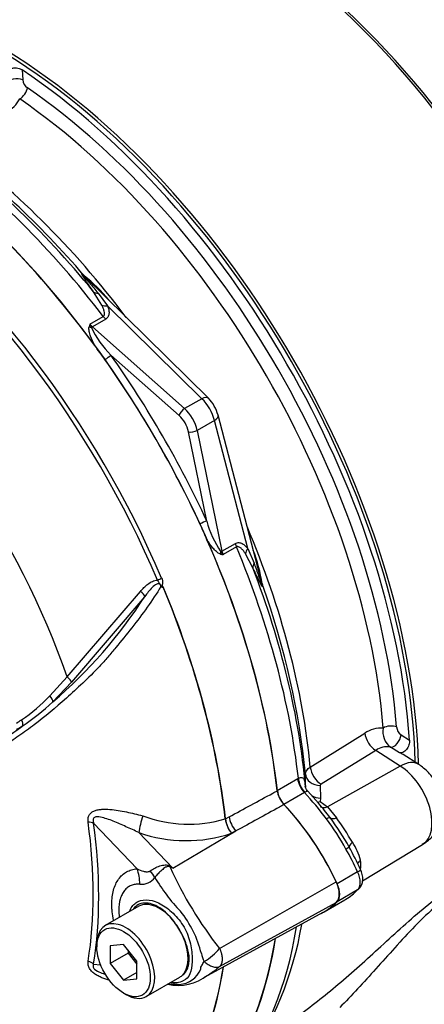
# Paper-space layout 'Sheet1' of a CAD drawing. Units: millimetres. Extents: x 0 to 2970, y 0 to 2100.
# Drawn here: x 1986 to 2013, y 1786 to 1852 of the extents above; entities that cross this region are included whole.
import ezdxf

# ---------------------------------------------------------------- set-up
doc = ezdxf.new("R2010")
doc.units = ezdxf.units.MM
doc.header["$LTSCALE"] = 5
for name, color, linetype in [('tangent', 7, 'Continuous'), ('TSH-1', 7, 'Continuous'), ('visible', 7, 'Continuous')]:
    doc.layers.add(name, color=color, linetype=linetype)

# ---------------------------------------------------------------- blocks, each defined once
blk = doc.blocks.new('SE5')
at = {"layer": 'tangent', "color": 7, "linetype": 'Continuous'}
for p, q in [((1986.371, 1848.269), (1986.394, 1847.605)), ((1991.625, 1832.712), (1991.073, 1833.593)), ((1991.381, 1833.503), (1992.013, 1832.659)), ((1998.24, 1826.518), (1992.013, 1832.659)), ((1990.838, 1831.449), (1991.724, 1831.961)), ((1991.886, 1831.786), (1991, 1831.274)), ((1991, 1831.274), (1997.104, 1825.862)), ((1996.733, 1825.407), (1992.224, 1829.405)), ((1998.24, 1826.518), (1997.104, 1825.862)), ((1999.074, 1825.075), (1997.937, 1824.418)), ((2001.278, 1816.611), (1999.074, 1825.075)), ((1998.566, 1818.421), (1997.358, 1824.325)), ((1997.937, 1824.418), (1999.572, 1816.427)), ((1999.572, 1816.427), (2000.458, 1816.938)), ((2000.529, 1816.71), (1999.643, 1816.199)), ((2001.617, 1815.33), (2001.13, 1816.249)), ((2001.278, 1816.611), (2001.693, 1815.642)), ((1989.329, 1808.116), (1994.179, 1813.758)), ((1994.471, 1813.434), (1989.625, 1807.756)), ((1988.184, 1806.856), (1989.329, 1808.116)), ((1989.625, 1807.756), (1988.384, 1806.462)), ((2005.411, 1802.145), (2009.022, 1804.39)), ((2011.412, 1804.273), (2011.976, 1803.921)), ((2009.74, 1803.249), (2006.129, 1801.005)), ((2011.362, 1802.214), (2009.74, 1803.249)), ((2011.303, 1803.087), (2010.711, 1803.458)), ((2011.362, 1802.214), (2006.539, 1799.522)), ((2003.222, 1800.603), (2004.578, 1801.386)), ((2004.578, 1801.386), (2004.624, 1801.411)), ((2005.096, 1800.856), (2005.089, 1801.689)), ((2005.095, 1800.815), (2005.096, 1800.856)), ((2006.076, 1800.924), (2006.083, 1800.088)), ((2005.025, 1800.459), (2003.669, 1799.677)), ((2005.042, 1800.468), (2005.025, 1800.459)), ((2006.083, 1800.088), (2006.057, 1799.876)), ((2006.057, 1799.876), (2006.539, 1799.522)), ((2006.539, 1799.522), (2007.151, 1798.791)), ((1999.793, 1798.715), (1999.793, 1798.716)), ((1999.805, 1798.721), (2000.051, 1798.854)), ((1999.805, 1798.723), (1999.805, 1798.721)), ((1993.958, 1795.421), (1991.086, 1798.434)), ((1994.075, 1797.813), (1996.316, 1795.461)), ((1996.316, 1795.461), (2000.488, 1797.916)), ((2000.488, 1797.916), (2000.208, 1797.763)), ((2008.543, 1795.213), (2007.188, 1794.431)), ((1999.415, 1790.142), (2007.125, 1794.563)), ((2008.543, 1794.017), (2007.188, 1793.235)), ((1999.416, 1788.94), (2007.125, 1793.176)), ((1991.086, 1789.113), (1991.546, 1789.065))]:
    blk.add_line(p, q, dxfattribs=at)
for centre, radius, start, end in [((1987.119, 1847.69), 0.729, 186.73407, 235.32386), ((1984.471, 1847.218), 1.93, 295.47294, 333.48742), ((1984.063, 1826.578), 10.303, 38.90232, 51.64212), ((1999.627, 1828.763), 9.19, 163.00403, 164.13599), ((1992.885, 1832.218), 2.186, 200.57377, 206.8526), ((1996.839, 1834.035), 6.537, 205.40417, 225.08956), ((2004.883, 1820.104), 6.538, 194.91132, 214.59494), ((2001.711, 1825.153), 9.19, 255.86401, 256.99597), ((2001.332, 1817.587), 2.186, 213.1474, 219.42623), ((1992.037, 1812.767), 10.303, 8.35777, 21.23184), ((1967.87, 1830.513), 31.611, 310.46199, 327.29661), ((1980.277, 1814.259), 10.832, 303.92697, 316.88638), ((1977.173, 1818.432), 16.4, 304.10823, 313.1253), ((1983.297, 1809.838), 5.478, 299.29899, 303.52534), ((1969.42, 1828.007), 28.694, 303.42755, 306.20581), ((1983.425, 1809.658), 5.635, 297.15099, 301.50041), ((2010.115, 1802.8), 1.93, 86.51258, 124.52706), ((2011.525, 1804.489), 1.314, 169.61912, 231.73329), ((2011.86, 1804.864), 0.742, 185.10988, 232.8322), ((2010.457, 1802.276), 1.209, 77.86047, 126.40917), ((2006.174, 1800.918), 0.0985, 117.25712, 176.39671), ((1997.365, 1807.018), 8.649, 249.4552, 286.30632), ((2001.593, 1798.932), 1.812, 186.88855, 220.16709), ((2001.627, 1798.923), 1.833, 186.32008, 219.23612), ((1994.938, 1789.823), 14.569, 28.27137, 37.60536), ((1982.749, 1781.832), 29.716, 31.0771, 34.79963), ((1997.215, 1806.776), 9.497, 250.69151, 288.37022), ((2005.162, 1795.107), 3.673, 13.68617, 34.1925), ((1987.039, 1773.138), 24.174, 67.43207, 67.87072), ((2019.404, 1805.958), 25.489, 204.14666, 218.35371), ((1960.803, 1749.666), 57.951, 52.20708, 52.39254), ((2006.777, 1795.637), 1.983, 352.3424, 9.83195), ((1994.237, 1795.5), 1.112, 264.4988, 323.87737), ((2005.484, 1800.921), 12.002, 210.42096, 223.84888), ((1991.182, 1788.074), 7.241, 13.83143, 38.75799), ((1999.74, 1790.045), 1.546, 188.92991, 209.50712), ((1996.404, 1792.686), 3.942, 300.34194, 319.81359), ((1996.668, 1789.372), 1.61, 273.41219, 338.32812), ((1996.582, 1790.491), 2.732, 258.67116, 273.82627)]:
    blk.add_arc(centre, radius, start, end, dxfattribs=at)
for centre, major_axis, ratio, start_param, end_param in [((1985.954, 1847.367), (-0.625, -0.022), 0.511156, 3.912351, 6.094541), ((1986.264, 1846.852), (-0.355, -0.514), 0.518321, 0.777314, 2.365564), ((1984.053, 1817.365), (-19.232, 33.311), 0.57735, 4.024625, 5.400152), ((1983.588, 1817.096), (18.931, -32.79), 0.57735, 0.883033, 2.25856), ((1976.643, 1813.087), (-19.975, 34.598), 0.57735, 4.934616, 5.360018), ((1978.542, 1814.183), (-19.118, 33.113), 0.57735, 4.92291, 5.386264), ((1971.841, 1810.314), (19.842, -34.367), 0.57735, 1.365317, 2.213158), ((1972.039, 1810.428), (-19.902, 34.472), 0.57735, 4.506909, 5.354751), ((1991.064, 1835.216), (0.587, 0.592), 0.310032, 2.99211, 3.144783), ((1991.695, 1834.134), (-0.688, -0.47), 0.612046, 0.188568, 0.741193), ((1992.166, 1833.228), (-0.784, -0.284), 0.634162, 0.607497, 1.154319), ((1967.844, 1808.007), (-17.016, 29.472), 0.57735, 4.394162, 5.267112), ((1992.039, 1832.355), (0.417, -0.722), 0.57735, 4.934616, 5.235988), ((1990.945, 1831.471), (0.403, -0.108), 0.569395, 4.464779, 4.837855), ((1991.153, 1831.843), (0.417, -0.722), 0.57735, 4.934616, 5.235988), ((1990.924, 1830.989), (0.276, 0.312), 0.408248, 0.886077, 1.104962), ((1991.93, 1829.235), (0.34, 0.24), 0.12827, 4.343687, 5.661803), ((1998.088, 1825.949), (-0.585, -0.593), 0.442859, 3.141593, 4.050221), ((1997.998, 1825.416), (0.833, -1.443), 0.527224, 1.047198, 2.094395), ((1997.027, 1825.577), (0.276, 0.312), 0.408248, 0.886077, 2.456873), ((1996.504, 1824.553), (0.625, -1.083), 0.57735, 1.047198, 2.094395), ((1996.799, 1824.724), (-0.833, 1.443), 0.57735, 4.18879, 5.235988), ((1998.504, 1825.227), (-0.806, -0.21), 0.442859, 2.232964, 3.141593), ((1997.652, 1824.495), (0.408, 0.084), 0.408248, 3.826312, 5.397108), ((1998.271, 1818.251), (0.378, 0.174), 0.12827, 0.621382, 1.939498), ((1978.542, 1814.183), (-19.118, 33.113), 0.57735, 4.038514, 4.501868), ((2001.028, 1816.786), (-0.417, 0.722), 0.57735, 1.047198, 1.348569), ((1999.715, 1816.28), (0.108, 0.402), 0.569395, 1.44533, 1.818406), ((1999.288, 1816.503), (0.408, 0.084), 0.408248, -1.104962, -0.886077), ((2000.141, 1816.274), (-0.417, 0.722), 0.57735, 1.047198, 1.348569), ((1976.643, 1813.087), (19.975, -34.598), 0.57735, 0.923167, 1.348569), ((2001.847, 1816.459), (-0.637, -0.537), 0.634162, 5.128866, 5.675688), ((2002.396, 1815.598), (-0.751, -0.361), 0.612046, 5.541993, 6.094617), ((1995.347, 1814.606), (-0.383, -0.164), 0.166595, 1.410935, 2.160579), ((2003.018, 1814.511), (0.806, 0.212), 0.310032, 3.138402, 3.291075), ((1994.145, 1813.667), (-0.322, 0.264), 0.220208, 3.433381, 4.789569), ((1971.917, 1810.358), (19.899, -34.466), 0.57735, 0.922857, 1.350632), ((1971.928, 1810.365), (19.9, -34.467), 0.57735, 0.922857, 1.351109), ((1989.307, 1807.997), (-0.312, 0.277), 0.252654, 3.443532, 4.862951), ((1988.068, 1806.705), (-0.288, 0.301), 0.453569, 3.471433, 4.781302), ((1986.055, 1805.099), (-0.217, 0.356), 0.762073, 3.600014, 4.731849), ((2010.695, 1804.536), (-0.623, -0.05), 0.518321, 3.917622, 5.505871), ((2009.791, 1804.083), (-0.55, 0.885), 0.614524, 0.876543, 2.284026), ((2010.986, 1804.01), (-0.331, -0.53), 0.511156, 0.188645, 2.370834), ((2006.181, 1801.84), (-0.55, 0.885), 0.614518, 0.877794, 2.284033), ((2011.239, 1800.212), (-1.344, -2.108), 0.546343, 3.14139, 3.934382), ((2011.246, 1799.725), (-1.568, 2.715), 0.57735, 3.153936, 5.445427), ((2005.307, 1801.081), (-0.521, 0.902), 0.57735, 0.923205, 1.962315), ((2005.354, 1801.107), (-0.478, 0.925), 0.59977, 0.950638, 1.990203), ((2006.127, 1801.758), (-1.042, -0.009), 0.801832, 0.071736, 1.514631), ((2001.859, 1793.491), (-5.833, 10.104), 0.57735, 4.90311, 5.103907), ((2006.134, 1800.923), (-1.042, -0.008), 0.801841, 0.913735, 1.514983), ((2006.098, 1800.544), (0.467, 0.69), 0.564318, 3.665036, 3.949252), ((2006.58, 1800.189), (0.525, 0.647), 0.615623, 3.159116, 4.000419), ((1994.34, 1798.432), (0.249, 1.011), 0.137019, 1.103221, 2.262573), ((2000.754, 1798.534), (0.497, -0.916), 0.553988, 4.079351, 5.124418), ((2006.249, 1798.452), (0.47, 0.346), 0.154781, 0.014822, 0.946665), ((2007.388, 1799.294), (-0.673, -0.491), 0.394271, 0.015934, 0.945165), ((1967.074, 1807.562), (16.958, -29.373), 0.57735, 0.618425, 0.952371), ((1990.35, 1798.009), (1.032, 0.139), 0.473366, 0.714758, 1.137408), ((1967.139, 1807.6), (17.172, -29.743), 0.57735, 0.618425, 0.952371), ((2007.474, 1796.562), (0.507, 0.288), 0.010923, -0.955274, -0.023432), ((2001.859, 1793.491), (5.833, -10.104), 0.57735, 1.411512, 1.557418), ((2008.706, 1797.26), (-0.722, -0.415), 0.257806, 5.329704, 6.258935), ((1992.485, 1794.57), (0.184, -2.075), 0.788564, 1.415864, 1.922308), ((1996.658, 1796.789), (-0.884, -1.887), 0.043582, 0.862024, 0.893104), ((2009.326, 1795.731), (0.821, 0.141), 0.542301, 2.282805, 2.76569), ((2008.209, 1795.127), (-0.53, -0.244), 0.129506, 2.192294, 3.14128), ((1993.85, 1795.182), (1.493, -1.453), 0.37727, 0.98227, 1.258545), ((2007.827, 1795.029), (0.625, -1.083), 0.57735, 0.159284, 1.411512), ((1976.643, 1813.087), (19.975, -34.598), 0.57735, 0.222227, 0.618087), ((1990.35, 1788.688), (1.029, -0.164), 0.665275, 0.884042, 1.306691)]:
    blk.add_ellipse(centre, major_axis=major_axis, ratio=ratio, start_param=start_param, end_param=end_param, dxfattribs=at)
for points, knots in [([(1991.073, 1833.593), (1990.985, 1833.722), (1990.898, 1833.849), (1990.728, 1834.099), (1990.644, 1834.222), (1990.526, 1834.397), (1990.488, 1834.455), (1990.416, 1834.565), (1990.382, 1834.619), (1990.341, 1834.69), (1990.329, 1834.712), (1990.312, 1834.75), (1990.307, 1834.766), (1990.314, 1834.774), (1990.319, 1834.773), (1990.336, 1834.765), (1990.348, 1834.756), (1990.389, 1834.723), (1990.423, 1834.691), (1990.457, 1834.658)], [0, 0, 0, 0, 0.25, 0.25, 0.5, 0.5, 0.625, 0.625, 0.75, 0.75, 0.8125, 0.8125, 0.875, 0.875, 0.90625, 0.90625, 0.9375, 0.9375, 1, 1, 1, 1]), ([(1990.478, 1834.623), (1990.446, 1834.655), (1990.406, 1834.695), (1990.377, 1834.714), (1990.38, 1834.707), (1990.39, 1834.69), (1990.397, 1834.679), (1990.439, 1834.623), (1990.483, 1834.57), (1990.614, 1834.411), (1990.707, 1834.301), (1990.991, 1833.965), (1991.186, 1833.735), (1991.381, 1833.503)], [0, 0, 0, 0, 0.0625, 0.0625, 0.09375, 0.09375, 0.125, 0.125, 0.25, 0.25, 0.5, 0.5, 1, 1, 1, 1]), ([(1991.724, 1831.961), (1991.754, 1831.978), (1991.776, 1832.004), (1991.803, 1832.06), (1991.809, 1832.091), (1991.815, 1832.188), (1991.803, 1832.254), (1991.768, 1832.386), (1991.744, 1832.452), (1991.689, 1832.582), (1991.658, 1832.647), (1991.625, 1832.712)], [0, 0, 0, 0, 0.125, 0.125, 0.25, 0.25, 0.5, 0.5, 0.75, 0.75, 1, 1, 1, 1]), ([(1992.013, 1832.659), (1992.042, 1832.58), (1992.065, 1832.501), (1992.098, 1832.343), (1992.107, 1832.263), (1992.103, 1832.147), (1992.099, 1832.109), (1992.083, 1832.034), (1992.07, 1831.997), (1992.019, 1831.893), (1991.964, 1831.83), (1991.886, 1831.786)], [0, 0, 0, 0, 0.25, 0.25, 0.5, 0.5, 0.625, 0.625, 0.75, 0.75, 1, 1, 1, 1]), ([(1991.159, 1830.034), (1991.054, 1830.237), (1990.958, 1830.445), (1990.846, 1830.757), (1990.814, 1830.862), (1990.783, 1831.02), (1990.776, 1831.073), (1990.771, 1831.177), (1990.774, 1831.227), (1990.787, 1831.275)], [0, 0, 0, 0, 0.5, 0.5, 0.75, 0.75, 0.875, 0.875, 1, 1, 1, 1]), ([(1999.467, 1816.241), (1999.419, 1816.254), (1999.373, 1816.277), (1999.286, 1816.333), (1999.244, 1816.365), (1999.123, 1816.471), (1999.048, 1816.552), (1998.904, 1816.721), (1998.835, 1816.811), (1998.703, 1816.994), (1998.64, 1817.088), (1998.578, 1817.184)], [0, 0, 0, 0, 0.125, 0.125, 0.25, 0.25, 0.5, 0.5, 0.75, 0.75, 1, 1, 1, 1]), ([(2000.458, 1816.938), (2000.497, 1816.961), (2000.537, 1816.976), (2000.616, 1816.994), (2000.656, 1816.997), (2000.772, 1816.99), (2000.846, 1816.964), (2000.983, 1816.891), (2001.046, 1816.844), (2001.167, 1816.736), (2001.224, 1816.676), (2001.278, 1816.611)], [0, 0, 0, 0, 0.125, 0.125, 0.25, 0.25, 0.5, 0.5, 0.75, 0.75, 1, 1, 1, 1]), ([(2001.13, 1816.249), (2001.09, 1816.31), (2001.05, 1816.369), (2000.964, 1816.482), (2000.919, 1816.535), (2000.823, 1816.632), (2000.771, 1816.675), (2000.685, 1816.718), (2000.655, 1816.728), (2000.592, 1816.734), (2000.559, 1816.728), (2000.529, 1816.71)], [0, 0, 0, 0, 0.25, 0.25, 0.5, 0.5, 0.75, 0.75, 0.875, 0.875, 1, 1, 1, 1]), ([(2001.693, 1815.642), (2001.796, 1815.357), (2001.898, 1815.073), (2002.047, 1814.659), (2002.096, 1814.522), (2002.169, 1814.329), (2002.193, 1814.265), (2002.22, 1814.201), (2002.226, 1814.19), (2002.235, 1814.172), (2002.24, 1814.167), (2002.238, 1814.202), (2002.223, 1814.257), (2002.212, 1814.3)], [0, 0, 0, 0, 0.5, 0.5, 0.75, 0.75, 0.875, 0.875, 0.90625, 0.90625, 0.9375, 0.9375, 1, 1, 1, 1]), ([(2002.231, 1814.264), (2002.243, 1814.218), (2002.254, 1814.173), (2002.265, 1814.103), (2002.264, 1814.084), (2002.243, 1814.078), (2002.215, 1814.123), (2002.133, 1814.265), (2002.072, 1814.39), (2001.884, 1814.772), (2001.753, 1815.048), (2001.617, 1815.33)], [0, 0, 0, 0, 0.0625, 0.0625, 0.125, 0.125, 0.25, 0.25, 0.5, 0.5, 1, 1, 1, 1]), ([(1994.179, 1813.758), (1994.253, 1813.848), (1994.33, 1813.934), (1994.492, 1814.099), (1994.578, 1814.177), (1994.763, 1814.319), (1994.863, 1814.384), (1995.076, 1814.482), (1995.193, 1814.517), (1995.313, 1814.517)], [0, 0, 0, 0, 0.25, 0.25, 0.5, 0.5, 0.75, 0.75, 1, 1, 1, 1]), ([(1995.536, 1814.095), (1995.528, 1814.158), (1995.503, 1814.227), (1995.391, 1814.287), (1995.32, 1814.272), (1995.145, 1814.196), (1995.048, 1814.109), (1994.775, 1813.841), (1994.62, 1813.639), (1994.471, 1813.434)], [0, 0, 0, 0, 0.125, 0.125, 0.25, 0.25, 0.5, 0.5, 1, 1, 1, 1]), ([(1995.585, 1814.059), (1995.568, 1814.1), (1995.552, 1814.143), (1995.519, 1814.203), (1995.507, 1814.221), (1995.476, 1814.255), (1995.457, 1814.27), (1995.429, 1814.304), (1995.421, 1814.324), (1995.404, 1814.365), (1995.395, 1814.386), (1995.365, 1814.446), (1995.342, 1814.483), (1995.313, 1814.517)], [0, 0, 0, 0, 0.25, 0.25, 0.375, 0.375, 0.5, 0.5, 0.625, 0.625, 0.75, 0.75, 1, 1, 1, 1]), ([(1995.583, 1814.644), (1995.603, 1814.596), (1995.619, 1814.547), (1995.639, 1814.445), (1995.644, 1814.392), (1995.641, 1814.316), (1995.639, 1814.291), (1995.633, 1814.253), (1995.631, 1814.241), (1995.625, 1814.216), (1995.621, 1814.204), (1995.617, 1814.179), (1995.617, 1814.166), (1995.623, 1814.14), (1995.63, 1814.129), (1995.652, 1814.099), (1995.669, 1814.083), (1995.686, 1814.066)], [0, 0, 0, 0, 0.25, 0.25, 0.5, 0.5, 0.625, 0.625, 0.6875, 0.6875, 0.75, 0.75, 0.8125, 0.8125, 0.875, 0.875, 1, 1, 1, 1]), ([(1995.536, 1814.095), (1995.254, 1813.634), (1994.952, 1813.177), (1994.31, 1812.268), (1993.967, 1811.812), (1993.268, 1810.921), (1992.916, 1810.485), (1992.381, 1809.845), (1992.203, 1809.633), (1991.845, 1809.212), (1991.663, 1809.004), (1991.101, 1808.405), (1990.725, 1808.046), (1989.999, 1807.356), (1989.64, 1807.026), (1988.565, 1806.069), (1987.851, 1805.475), (1986.817, 1804.686), (1986.477, 1804.439), (1985.809, 1803.972), (1985.485, 1803.744), (1984.488, 1803.151), (1983.762, 1802.962), (1982.589, 1802.984), (1982.191, 1803.042), (1981.38, 1803.248), (1980.963, 1803.4), (1980.132, 1803.794), (1979.717, 1804.012), (1978.892, 1804.434), (1978.481, 1804.647), (1978.071, 1804.862)], [0, 0, 0, 0, 0.0625, 0.0625, 0.125, 0.125, 0.1875, 0.1875, 0.21875, 0.21875, 0.25, 0.25, 0.3125, 0.3125, 0.375, 0.375, 0.5, 0.5, 0.5625, 0.5625, 0.625, 0.625, 0.75, 0.75, 0.8125, 0.8125, 0.875, 0.875, 0.9375, 0.9375, 1, 1, 1, 1]), ([(2005.089, 1801.689), (2005.089, 1801.73), (2005.096, 1801.77), (2005.124, 1801.85), (2005.145, 1801.89), (2005.2, 1801.968), (2005.234, 1802.005), (2005.313, 1802.077), (2005.36, 1802.112), (2005.411, 1802.145)], [0, 0, 0, 0, 0.25, 0.25, 0.5, 0.5, 0.75, 0.75, 1, 1, 1, 1]), ([(2004.624, 1801.411), (2004.674, 1801.435), (2004.718, 1801.449), (2004.797, 1801.463), (2004.832, 1801.462), (2004.891, 1801.447), (2004.916, 1801.433), (2004.958, 1801.393), (2004.976, 1801.367), (2005.02, 1801.279), (2005.04, 1801.201), (2005.072, 1801.024), (2005.084, 1800.923), (2005.095, 1800.815)], [0, 0, 0, 0, 0.125, 0.125, 0.25, 0.25, 0.375, 0.375, 0.5, 0.5, 0.75, 0.75, 1, 1, 1, 1]), ([(2000.051, 1798.854), (2001.011, 1799.375), (2001.971, 1799.896), (2002.931, 1800.416), (2003.033, 1800.471), (2003.134, 1800.526), (2003.236, 1800.582)], [0, 0, 0, 0, 0.904208, 0.904208, 0.904208, 1, 1, 1, 1]), ([(2005.265, 1800.538), (2005.261, 1800.543), (2005.256, 1800.546), (2005.243, 1800.553), (2005.232, 1800.553), (2005.208, 1800.547), (2005.194, 1800.541), (2005.16, 1800.525), (2005.14, 1800.516), (2005.095, 1800.494), (2005.07, 1800.481), (2005.042, 1800.468)], [0.4388659, 0.4388659, 0.4388659, 0.4388659, 0.5, 0.5, 0.625, 0.625, 0.75, 0.75, 0.875, 0.875, 1, 1, 1, 1]), ([(1990.724, 1798.511), (1990.712, 1798.593), (1990.71, 1798.674), (1990.731, 1798.83), (1990.754, 1798.904), (1990.81, 1799.002), (1990.832, 1799.034), (1990.882, 1799.091), (1990.91, 1799.116), (1991.001, 1799.187), (1991.072, 1799.225), (1991.221, 1799.283), (1991.302, 1799.304), (1991.467, 1799.335), (1991.552, 1799.344), (1991.81, 1799.361), (1991.989, 1799.357), (1992.346, 1799.329), (1992.526, 1799.307), (1992.889, 1799.25), (1993.072, 1799.216), (1993.433, 1799.141), (1993.613, 1799.1), (1993.972, 1799.013), (1994.151, 1798.968), (1994.329, 1798.919)], [0, 0, 0, 0, 0.0625, 0.0625, 0.125, 0.125, 0.15625, 0.15625, 0.1875, 0.1875, 0.25, 0.25, 0.3125, 0.3125, 0.375, 0.375, 0.5, 0.5, 0.625, 0.625, 0.75, 0.75, 0.875, 0.875, 1, 1, 1, 1]), ([(2003.68, 1799.658), (2003.578, 1799.603), (2003.477, 1799.547), (2003.376, 1799.492), (2002.413, 1798.967), (2001.451, 1798.441), (2000.488, 1797.916)], [0, 0, 0, 0, 0.095375, 0.095375, 0.095375, 1, 1, 1, 1]), ([(1994.075, 1797.813), (1993.792, 1797.951), (1993.507, 1798.076), (1992.944, 1798.326), (1992.664, 1798.45), (1992.105, 1798.674), (1991.824, 1798.78), (1991.404, 1798.855), (1991.257, 1798.873), (1991.091, 1798.78), (1991.055, 1798.721), (1991.044, 1798.581), (1991.061, 1798.507), (1991.086, 1798.434)], [0, 0, 0, 0, 0.25, 0.25, 0.5, 0.5, 0.75, 0.75, 0.875, 0.875, 0.9375, 0.9375, 1, 1, 1, 1]), ([(1992.406, 1792.006), (1992.405, 1792.012), (1992.404, 1792.017), (1992.365, 1792.205), (1992.336, 1792.384), (1992.307, 1792.649), (1992.3, 1792.736), (1992.29, 1792.909), (1992.287, 1792.995), (1992.287, 1793.414), (1992.325, 1793.722), (1992.439, 1794.141), (1992.487, 1794.273), (1992.599, 1794.516), (1992.663, 1794.628), (1992.809, 1794.831), (1992.891, 1794.923), (1993.069, 1795.085), (1993.165, 1795.154), (1993.37, 1795.27), (1993.479, 1795.316), (1993.71, 1795.386), (1993.832, 1795.409), (1993.958, 1795.421)], [0.373178, 0.373178, 0.373178, 0.373178, 0.375, 0.375, 0.4375, 0.4375, 0.46875, 0.46875, 0.5, 0.5, 0.625, 0.625, 0.6875, 0.6875, 0.75, 0.75, 0.8125, 0.8125, 0.875, 0.875, 0.9375, 0.9375, 1, 1, 1, 1]), ([(1993.958, 1795.421), (1994.091, 1795.353), (1994.228, 1795.296), (1994.447, 1795.237), (1994.523, 1795.223), (1994.638, 1795.218), (1994.676, 1795.219), (1994.755, 1795.233), (1994.795, 1795.245), (1994.83, 1795.272)], [0, 0, 0, 0, 0.5, 0.5, 0.75, 0.75, 0.875, 0.875, 1, 1, 1, 1]), ([(1994.83, 1795.272), (1994.92, 1795.34), (1995.021, 1795.404), (1995.18, 1795.487), (1995.235, 1795.513), (1995.347, 1795.561), (1995.406, 1795.583), (1995.522, 1795.62), (1995.581, 1795.636), (1995.7, 1795.662), (1995.76, 1795.671), (1995.882, 1795.677), (1995.942, 1795.674), (1996.033, 1795.651), (1996.062, 1795.64), (1996.118, 1795.612), (1996.144, 1795.595), (1996.168, 1795.576)], [0, 0, 0, 0, 0.25, 0.25, 0.375, 0.375, 0.5, 0.5, 0.625, 0.625, 0.75, 0.75, 0.875, 0.875, 0.9375, 0.9375, 1, 1, 1, 1]), ([(1996.145, 1795.531), (1996.125, 1795.55), (1996.1, 1795.565), (1996.046, 1795.58), (1996.018, 1795.579), (1995.966, 1795.569), (1995.941, 1795.56), (1995.893, 1795.539), (1995.87, 1795.526), (1995.756, 1795.46), (1995.672, 1795.394), (1995.505, 1795.251), (1995.424, 1795.173), (1995.273, 1795.012), (1995.2, 1794.928), (1995.135, 1794.844)], [0, 0, 0, 0, 0.0625, 0.0625, 0.125, 0.125, 0.1875, 0.1875, 0.25, 0.25, 0.5, 0.5, 0.75, 0.75, 1, 1, 1, 1]), ([(2003.818, 1785.142), (2004.164, 1785.372), (2004.515, 1785.618), (2005.762, 1786.531), (2006.679, 1787.272), (2008.543, 1788.876), (2009.477, 1789.728), (2010.933, 1791.06), (2011.422, 1791.507), (2012.412, 1792.385), (2012.915, 1792.817), (2013.894, 1793.587), (2014.367, 1793.921), (2015.196, 1794.409), (2015.546, 1794.561), (2016.105, 1794.731), (2016.322, 1794.752), (2016.653, 1794.725), (2016.768, 1794.677), (2016.997, 1794.477), (2016.994, 1794.269), (2016.728, 1793.815), (2016.467, 1793.565), (2016.061, 1793.298)], [0.537776, 0.537776, 0.537776, 0.537776, 0.5625, 0.5625, 0.625, 0.625, 0.6875, 0.6875, 0.71875, 0.71875, 0.75, 0.75, 0.78125, 0.78125, 0.8125, 0.8125, 0.84375, 0.84375, 0.875, 0.875, 0.9375, 0.9375, 1, 1, 1, 1]), ([(1994.13, 1794.393), (1994.028, 1794.402), (1993.929, 1794.4), (1993.742, 1794.373), (1993.653, 1794.349), (1993.484, 1794.279), (1993.405, 1794.233), (1993.256, 1794.119), (1993.188, 1794.052), (1993.067, 1793.9), (1993.013, 1793.815), (1992.92, 1793.627), (1992.879, 1793.523), (1992.784, 1793.19), (1992.752, 1792.943), (1992.752, 1792.602), (1992.754, 1792.532), (1992.762, 1792.391), (1992.768, 1792.32), (1992.777, 1792.24), (1992.778, 1792.233), (1992.779, 1792.225)], [0, 0, 0, 0, 0.0625, 0.0625, 0.125, 0.125, 0.1875, 0.1875, 0.25, 0.25, 0.3125, 0.3125, 0.375, 0.375, 0.5, 0.5, 0.53125, 0.53125, 0.5625, 0.5625, 0.5657392, 0.5657392, 0.5657392, 0.5657392]), ([(1993.457, 1792.59), (1993.478, 1792.647), (1993.503, 1792.7), (1993.648, 1792.977), (1993.819, 1793.148), (1994.441, 1793.453), (1995.016, 1793.375), (1995.883, 1792.874), (1996.173, 1792.647), (1996.714, 1792.098), (1996.951, 1791.775), (1997.316, 1791.069), (1997.444, 1790.693), (1997.589, 1789.949), (1997.604, 1789.594), (1997.583, 1788.96), (1997.547, 1788.68), (1997.362, 1788.25), (1997.211, 1788.094), (1996.885, 1787.936), (1996.739, 1787.896), (1996.58, 1787.881)], [0.048351, 0.048351, 0.048351, 0.048351, 0.0625, 0.0625, 0.125, 0.125, 0.25, 0.25, 0.3125, 0.3125, 0.375, 0.375, 0.4375, 0.4375, 0.5, 0.5, 0.5625, 0.5625, 0.625, 0.625, 0.6635515, 0.6635515, 0.6635515, 0.6635515]), ([(2016.169, 1792.856), (2016.178, 1793.046), (2016.149, 1793.223), (2016.008, 1793.517), (2015.9, 1793.639), (2015.646, 1793.744), (2015.546, 1793.766), (2015.308, 1793.768), (2015.167, 1793.747), (2014.837, 1793.642), (2014.649, 1793.557), (2014.223, 1793.305), (2013.995, 1793.144), (2013.277, 1792.567), (2012.796, 1792.099), (2011.875, 1791.15), (2011.435, 1790.668), (2010.575, 1789.717), (2010.161, 1789.252), (2008.934, 1787.892), (2008.139, 1787.028), (2007.358, 1786.234)], [0.7167744, 0.7167744, 0.7167744, 0.7167744, 0.75, 0.75, 0.78125, 0.78125, 0.796875, 0.796875, 0.8125, 0.8125, 0.828125, 0.828125, 0.84375, 0.84375, 0.875, 0.875, 0.90625, 0.90625, 0.9375, 0.9375, 1, 1, 1, 1]), ([(1996.433, 1791.886), (1996.147, 1792.277), (1995.804, 1792.612), (1995.113, 1793.052), (1994.764, 1793.162), (1994.155, 1793.137), (1993.9, 1793.006), (1993.721, 1792.778)], [0, 0, 0, 0, 0.125, 0.125, 0.25, 0.25, 0.3724506, 0.3724506, 0.3724506, 0.3724506]), ([(1996.888, 1788.319), (1996.961, 1788.369), (1997.03, 1788.43), (1997.151, 1788.567), (1997.204, 1788.645), (1997.295, 1788.82), (1997.333, 1788.918), (1997.387, 1789.13), (1997.401, 1789.245), (1997.406, 1789.43), (1997.405, 1789.494), (1997.397, 1789.624), (1997.391, 1789.69), (1997.361, 1789.89), (1997.331, 1790.027), (1997.274, 1790.236), (1997.252, 1790.307), (1997.205, 1790.447), (1997.18, 1790.517), (1997.099, 1790.725), (1997.038, 1790.863), (1996.97, 1791)], [0, 0, 0, 0, 0.125, 0.125, 0.25, 0.25, 0.375, 0.375, 0.5, 0.5, 0.5625, 0.5625, 0.625, 0.625, 0.75, 0.75, 0.8125, 0.8125, 0.875, 0.875, 1, 1, 1, 1]), ([(1999.415, 1790.142), (1999.425, 1790.12), (1999.444, 1790.077), (1999.47, 1790.012), (1999.494, 1789.946), (1999.515, 1789.881), (1999.534, 1789.815), (1999.549, 1789.75), (1999.562, 1789.686), (1999.573, 1789.623), (1999.58, 1789.56), (1999.584, 1789.499), (1999.586, 1789.44), (1999.585, 1789.382), (1999.58, 1789.326), (1999.573, 1789.272), (1999.563, 1789.221), (1999.55, 1789.172), (1999.535, 1789.126), (1999.516, 1789.082), (1999.495, 1789.042), (1999.471, 1789.004), (1999.445, 1788.97), (1999.426, 1788.95), (1999.416, 1788.94)], [0, 0, 0, 0, 0.045264, 0.090545, 0.135843, 0.18116, 0.226493, 0.271845, 0.317215, 0.362603, 0.408009, 0.453433, 0.498876, 0.544337, 0.589817, 0.635316, 0.680834, 0.726371, 0.771927, 0.817503, 0.863097, 0.908712, 0.954346, 1, 1, 1, 1]), ([(1992.146, 1788.041), (1991.974, 1788.084), (1991.804, 1788.138), (1991.553, 1788.24), (1991.468, 1788.279), (1991.303, 1788.367), (1991.222, 1788.417), (1991.073, 1788.525), (1991.002, 1788.587), (1990.911, 1788.686), (1990.883, 1788.72), (1990.833, 1788.792), (1990.81, 1788.829), (1990.755, 1788.94), (1990.731, 1789.015), (1990.71, 1789.164), (1990.712, 1789.236), (1990.724, 1789.306)], [0.5048286, 0.5048286, 0.5048286, 0.5048286, 0.625, 0.625, 0.6875, 0.6875, 0.75, 0.75, 0.8125, 0.8125, 0.84375, 0.84375, 0.875, 0.875, 0.9375, 0.9375, 1, 1, 1, 1]), ([(1991.086, 1789.113), (1991.061, 1789.07), (1991.044, 1789.021), (1991.055, 1788.904), (1991.09, 1788.836), (1991.255, 1788.67), (1991.404, 1788.602), (1991.652, 1788.504), (1991.761, 1788.469), (1991.87, 1788.44)], [0, 0, 0, 0, 0.0625, 0.0625, 0.125, 0.125, 0.25, 0.25, 0.3469128, 0.3469128, 0.3469128, 0.3469128]), ([(1998.164, 1788.778), (1998.164, 1788.779), (1998.164, 1788.78), (1998.164, 1788.783), (1998.164, 1788.787), (1998.164, 1788.796), (1998.164, 1788.804), (1998.165, 1788.82), (1998.167, 1788.83), (1998.172, 1788.861), (1998.178, 1788.882), (1998.2, 1788.944), (1998.219, 1788.985), (1998.286, 1789.111), (1998.34, 1789.195), (1998.395, 1789.284)], [0, 0, 0, 0, 0.007813, 0.007813, 0.015625, 0.03125, 0.0625, 0.0625, 0.125, 0.125, 0.25, 0.25, 0.5, 0.5, 1, 1, 1, 1]), ([(1998.395, 1789.284), (1998.439, 1789.244), (1998.484, 1789.207), (1998.574, 1789.139), (1998.62, 1789.108), (1998.713, 1789.051), (1998.76, 1789.026), (1998.852, 1788.982), (1998.897, 1788.964), (1998.987, 1788.933), (1999.031, 1788.921), (1999.117, 1788.905), (1999.159, 1788.901), (1999.238, 1788.899), (1999.277, 1788.902), (1999.331, 1788.912), (1999.349, 1788.916), (1999.383, 1788.927), (1999.4, 1788.933), (1999.416, 1788.94)], [0, 0, 0, 0, 0.125, 0.125, 0.25, 0.25, 0.375, 0.375, 0.5, 0.5, 0.625, 0.625, 0.75, 0.75, 0.875, 0.875, 0.9375, 0.9375, 1, 1, 1, 1]), ([(1999.416, 1788.94), (1999.329, 1788.869), (1999.245, 1788.802), (1999.144, 1788.724), (1999.124, 1788.709), (1999.086, 1788.679), (1999.067, 1788.664), (1999.01, 1788.621), (1998.972, 1788.593), (1998.818, 1788.481), (1998.7, 1788.403), (1998.582, 1788.331)], [0, 0, 0, 0, 0.0625, 0.0625, 0.078125, 0.078125, 0.09375, 0.09375, 0.125, 0.125, 0.2199583, 0.2199583, 0.2199583, 0.2199583])]:
    blk.add_open_spline(points, degree=3, knots=knots, dxfattribs=at)
at = {"layer": 'visible', "color": 7, "linetype": 'Continuous'}
for p, q in [((1998.673, 1826.542), (1990.474, 1834.627)), ((1990.474, 1834.627), (1990.478, 1834.624)), ((2002.203, 1814.335), (1999.311, 1825.437)), ((2012.583, 1802.319), (2011.56, 1802.972)), ((2005.961, 1799.747), (2005.255, 1800.549)), ((2008.866, 1794.616), (2012.833, 1797.021)), ((1994.069, 1792.935), (1991.859, 1791.659)), ((2006.337, 1792.573), (2007.694, 1793.356)), ((1998.42, 1788.235), (2006.274, 1792.549)), ((1991.299, 1790.419), (1991.299, 1790.249)), ((1993.066, 1790.407), (1992.182, 1790.328)), ((1992.182, 1790.328), (1992.182, 1789.149)), ((1993.95, 1789.307), (1993.066, 1790.407)), ((1993.361, 1789.83), (1992.182, 1789.149)), ((1993.361, 1790.04), (1993.361, 1789.83)), ((1993.361, 1789.83), (1993.95, 1789.097)), ((1992.182, 1789.149), (1993.066, 1788.05)), ((1993.95, 1788.129), (1993.95, 1789.307)), ((1993.95, 1788.56), (1993.066, 1788.05)), ((1994.568, 1786.968), (1996.777, 1788.244)), ((1993.066, 1788.05), (1993.95, 1788.129)), ((1993.066, 1787.187), (1993.214, 1787.102))]:
    blk.add_line(p, q, dxfattribs=at)
for centre, radius, start, end in [((1945.753, 1796.187), 56.634, 35.54125, 36.70215), ((1996.927, 1824.798), 2.468, 15.01938, 44.98062), ((1946.563, 1794.785), 56.633, 23.29783, 24.45876), ((1995.283, 1813.685), 0.481, 51.03723, 58.26753), ((1994.836, 1814.229), 0.866, 347.55492, 349.16943), ((2004.908, 1800.817), 1.688, 188.0033, 223.32673), ((1997.244, 1792.007), 11.657, 35.6278, 41.60136), ((1994.155, 1789.275), 15.765, 28.71339, 37.16334), ((1990.737, 1787.077), 19.821, 24.73758, 29.5407), ((2005.648, 1796.949), 4.133, 299.64167, 300.87747), ((1991.507, 1788.291), 6.097, 26.37115, 36.12393), ((1982.585, 1795.443), 22.567, 324.92855, 350.50669), ((1996.708, 1790.726), 3.023, 256.18628, 308.97781)]:
    blk.add_arc(centre, radius, start, end, dxfattribs=at)
for centre, major_axis, ratio, start_param, end_param in [((1999.401, 1826.226), (19.792, -34.28), 0.57735, 0.811691, 2.398453), ((1999.106, 1826.056), (-19.947, 34.55), 0.57735, 3.865434, 5.52839), ((1984.375, 1817.551), (-19.947, 34.55), 0.57735, 3.959409, 5.465369), ((1984.375, 1817.551), (19.792, -34.28), 0.57735, 0.818484, 2.323108), ((1984.08, 1817.381), (19.792, -34.28), 0.57735, 0.867347, 2.274245), ((1977.268, 1813.447), (-19.792, 34.281), 0.57735, 4.982022, 5.390053), ((1977.963, 1813.849), (-19.3, 33.429), 0.57735, 5.022351, 5.386458), ((1975.241, 1812.277), (19.983, -34.612), 0.57735, 0.922718, 2.218875), ((1975.241, 1812.277), (-19.975, 34.598), 0.57735, 4.899182, 5.359981), ((1975.462, 1812.405), (-20.183, 34.959), 0.57735, 4.554638, 4.87014), ((1975.241, 1812.277), (-19.982, 34.609), 0.57735, 4.554638, 4.87014), ((1975.241, 1812.277), (19.975, -34.598), 0.57735, 0.923205, 1.384003), ((1977.268, 1813.447), (19.792, -34.281), 0.57735, 0.893132, 1.301163), ((1977.963, 1813.849), (19.3, -33.429), 0.57735, 0.896728, 1.260834), ((2003.952, 1800.299), (-0.521, 0.902), 0.57735, 0.923205, 1.962315), ((2000.503, 1792.708), (-5.833, 10.104), 0.57735, 4.553105, 5.103907), ((2000.432, 1792.63), (5.916, -10.247), 0.57735, 1.428899, 1.957497), ((2006.325, 1794.331), (0.708, -1.226), 0.57735, 0.141897, 1.428899), ((2006.472, 1794.246), (0.625, -1.083), 0.57735, 0.159284, 1.411512), ((2008.209, 1794.489), (-0.416, 0.409), 0.806161, 2.920934, 3.144379), ((2001.859, 1803.459), (5.833, -10.104), 0.57735, 0.013378, 0.159284), ((1995.423, 1790.589), (1.354, -2.345), 0.57735, 1.801155, 3.141593), ((2000.503, 1802.676), (-5.833, 10.104), 0.57735, 3.088323, 3.300877), ((2000.432, 1802.837), (-5.916, 10.247), 0.57735, 3.12925, 3.28349), ((1993.214, 1789.313), (1.354, -2.345), 0.57735, 0, 3.926991), ((1995.423, 1790.589), (1.354, -2.345), 0.57735, 1.41584, 1.801155), ((1975.241, 1812.277), (-19.983, 34.612), 0.57735, 3.116297, 3.761728), ((1995.423, 1790.589), (1.354, -2.345), 0.57735, 0.085531, 1.41584), ((1975.241, 1812.277), (19.975, -34.598), 0.57735, 0.186793, 0.619555), ((1971.917, 1810.358), (19.899, -34.466), 0.57735, 0.31894, 0.617833), ((1971.928, 1810.365), (19.9, -34.467), 0.57735, 0.318523, 0.617862), ((1995.423, 1790.589), (-1.354, 2.345), 0.57735, 3.141593, 3.227123), ((1993.214, 1789.313), (1.354, -2.345), 0.57735, 5.497787, 6.283185)]:
    blk.add_ellipse(centre, major_axis=major_axis, ratio=ratio, start_param=start_param, end_param=end_param, dxfattribs=at)
blk.add_ellipse((1993.066, 1789.228), major_axis=(-1.25, 2.165), ratio=0.57735, dxfattribs=at)
for points, knots in [([(1985.313, 1848.103), (1985.322, 1848.138), (1985.338, 1848.171), (1985.386, 1848.233), (1985.417, 1848.262), (1985.491, 1848.313), (1985.535, 1848.335), (1985.63, 1848.371), (1985.682, 1848.384), (1985.791, 1848.401), (1985.848, 1848.405), (1985.963, 1848.403), (1986.02, 1848.397), (1986.187, 1848.364), (1986.29, 1848.324), (1986.371, 1848.269)], [0, 0, 0, 0, 0.125, 0.125, 0.25, 0.25, 0.375, 0.375, 0.5, 0.5, 0.625, 0.625, 0.75, 0.75, 1, 1, 1, 1]), ([(1995.681, 1814.042), (1995.68, 1814.037), (1995.677, 1814.033), (1995.669, 1814.029), (1995.664, 1814.029), (1995.651, 1814.029), (1995.642, 1814.031), (1995.617, 1814.039), (1995.6, 1814.048), (1995.585, 1814.059)], [0, 0, 0, 0, 0.125, 0.125, 0.25, 0.25, 0.5, 0.5, 1, 1, 1, 1]), ([(2011.976, 1803.921), (2011.979, 1803.871), (2011.977, 1803.82), (2011.961, 1803.715), (2011.948, 1803.66), (2011.912, 1803.553), (2011.888, 1803.5), (2011.833, 1803.4), (2011.801, 1803.352), (2011.697, 1803.224), (2011.616, 1803.156), (2011.453, 1803.078), (2011.372, 1803.067), (2011.303, 1803.087)], [0, 0, 0, 0, 0.125, 0.125, 0.25, 0.25, 0.375, 0.375, 0.5, 0.5, 0.75, 0.75, 1, 1, 1, 1]), ([(2012.813, 1797.053), (2012.971, 1797.138), (2013.326, 1797.338), (2013.766, 1797.902), (2014.075, 1798.595), (2014.192, 1799.33), (2014.131, 1800.088), (2013.874, 1800.877), (2013.417, 1801.62), (2012.919, 1802.095), (2012.641, 1802.281), (2012.583, 1802.319)], [0, 0, 0, 0, 0.077753, 0.206218, 0.32482, 0.439984, 0.557946, 0.685888, 0.830087, 0.970012, 1, 1, 1, 1]), ([(2005.272, 1800.54), (2005.261, 1800.548), (2005.186, 1800.601), (2005.125, 1800.729), (2005.085, 1800.829), (2005.081, 1800.848), (2005.081, 1800.849), (2005.081, 1800.849)], [0, 0, 0, 0, 0.0441169, 0.3661228, 0.5146759, 0.6372936, 0.64739, 0.64739, 0.64739, 0.64739]), ([(2008.626, 1794.081), (2008.703, 1794.18), (2008.827, 1794.346), (2008.896, 1794.69), (2008.868, 1795.039), (2008.786, 1795.254), (2008.739, 1795.371)], [0, 0, 0, 0, 0.255972, 0.487169, 0.760536, 1, 1, 1, 1]), ([(1998.582, 1788.331), (1998.545, 1788.308), (1998.508, 1788.286), (1998.439, 1788.246), (1998.408, 1788.229), (1998.377, 1788.211)], [0.21995826, 0.21995826, 0.21995826, 0.21995826, 0.25, 0.25, 0.27540456, 0.27540456, 0.27540456, 0.27540456]), ([(1996.212, 1787.876), (1996.314, 1787.858), (1996.472, 1787.847), (1996.609, 1787.88), (1996.668, 1787.894)], [0.8341093, 0.8341093, 0.8341093, 0.8341093, 0.9389861, 1, 1, 1, 1]), ([(1996.58, 1787.881), (1996.481, 1787.872), (1996.378, 1787.873), (1996.263, 1787.886), (1996.253, 1787.887), (1996.243, 1787.889)], [0.66355147, 0.66355147, 0.66355147, 0.66355147, 0.6875, 0.6875, 0.68976301, 0.68976301, 0.68976301, 0.68976301])]:
    blk.add_open_spline(points, degree=3, knots=knots, dxfattribs=at)
blk.add_open_spline([(2011.558, 1802.973), (2011.48, 1803.023), (2011.394, 1803.061), (2011.303, 1803.087)], degree=3, dxfattribs=at)

psp = doc.layouts.new('Sheet1')

# ---------------------------------------------------------------- block references
at = {"layer": 'TSH-1'}
psp.add_blockref('SE5', (0, 0), dxfattribs=at)

doc.saveas('drawing.dxf')
